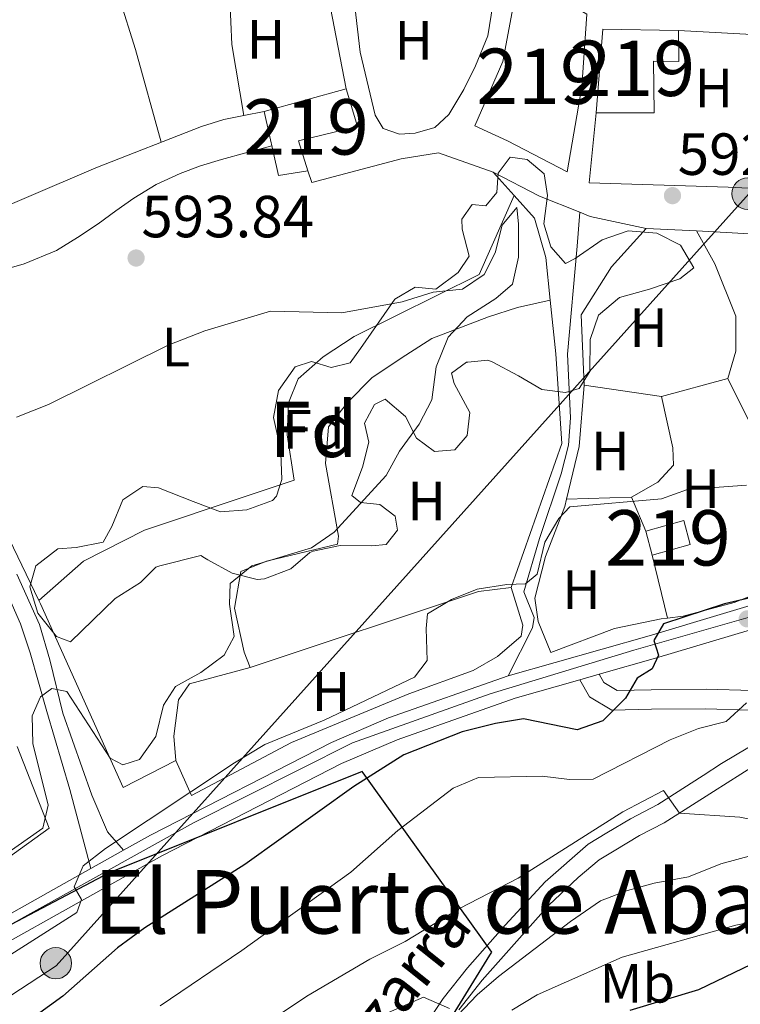
# Model space of a CAD drawing. Units: metres. Extents: x 559673 to 566537, y 4728690 to 4733379.
# Drawn here: x 562447 to 562577, y 4728897 to 4729075 of the extents above; entities that cross this region are included whole.
import ezdxf
from ezdxf.enums import TextEntityAlignment as Align

# ---------------------------------------------------------------- set-up
doc = ezdxf.new("R2010")
doc.units = ezdxf.units.M
doc.header["$MEASUREMENT"] = 0
doc.linetypes.add('DGN Style 3', pattern=[119.94206000000003, 85.67290000000001, -34.26916000000001])
doc.linetypes.add('DGN Style 4', pattern=[137.16231290000005, 68.53832000000001, -34.26916000000001, 0.08567290000000001, -34.26916000000001])
for name, color, linetype, lineweight in [('Nivel 1', 7, 'Continuous', 0), ('Nivel 15', 7, 'Continuous', 0), ('Nivel 16', 7, 'Continuous', 0), ('Nivel 21', 7, 'Continuous', 0), ('Nivel 23', 7, 'Continuous', 0), ('Nivel 32', 7, 'Continuous', 0), ('Nivel 33', 7, 'Continuous', 0), ('Nivel 35', 7, 'Continuous', 0), ('Nivel 36', 7, 'Continuous', 0), ('Nivel 37', 7, 'Continuous', 0), ('Nivel 4', 7, 'Continuous', 0), ('Nivel 41', 7, 'Continuous', 0), ('Nivel 44', 7, 'Continuous', 0), ('Nivel 45', 7, 'Continuous', 0), ('Nivel 48', 7, 'Continuous', 0), ('Nivel 5', 7, 'Continuous', 0), ('Nivel 52', 7, 'Continuous', 0), ('Nivel 54', 7, 'Continuous', 0), ('Nivel 57', 7, 'Continuous', 0), ('Nivel 7', 7, 'Continuous', 0)]:
    doc.layers.add(name, color=color, linetype=linetype, lineweight=lineweight)
doc.styles.add('Style-Arial', font='txt')
doc.styles.add('Style-Arial Narrow', font='txt')
doc.styles.add('Style-Helvetica-Narrow-Oblique', font='txt')
doc.styles.add('Style-Times New Roman', font='txt')

# ---------------------------------------------------------------- blocks, each defined once
blk = doc.blocks.new('5PATER')
at = {"layer": 'Nivel 7', "linetype": 'Continuous', "lineweight": 0}
h = blk.add_hatch(color=51, dxfattribs=at)
edge = h.paths.add_edge_path()
edge.add_ellipse((0.004676710814237595, -0.0009025372564792633), major_axis=(-1.095731442372465, -1.110710699892244), ratio=0.9994222409660318, start_angle=0, end_angle=360)
blk = doc.blocks.new('5PELE')
at = {"layer": 'Nivel 32', "linetype": 'Continuous', "lineweight": 0}
h = blk.add_hatch(color=9, dxfattribs=at)
edge = h.paths.add_edge_path()
edge.add_arc((-0.0005733370780944824, -0.003788039088249207), 2.85, 0, 360)
at = {"layer": 'Nivel 32', "color": 252, "linetype": 'Continuous', "lineweight": 0}
blk.add_circle((-0.0005733370780944824, -0.003788039088249207, 0.003000000000042746), 2.85, dxfattribs=at)

msp = doc.modelspace()

# ---------------------------------------------------------------- linework, layer by layer
at = {"layer": 'Nivel 1', "color": 7, "linetype": 'Continuous', "lineweight": 30}
msp.add_polyline3d([(562364.6999999993, 4728713.34, 662.15), (562396.5599999987, 4728748.140000001, 654.62), (562420.4800000004, 4728784.640000001, 644.66), (562458.7199999988, 4728824.27, 633), (562486.6799999997, 4728843.49, 626.22), (562518.6900000013, 4728884.23, 617.44), (562531.9299999997, 4728905.619999999, 613.79), (562532.2800000012, 4728906.17, 613.73), (562509, 4728938.59, 599.32), (562508.8299999982, 4728938.84, 599.15), (562463.0799999982, 4728920.52, 595.6), (562414.2100000009, 4728894.82, 593.94), (562356.5, 4728859.65, 591.64), (562298.9499999993, 4728818.77, 588.33), (562260.2199999988, 4728796.43, 586.62), (562221.0300000012, 4728765.689999999, 584.45), (562182.9800000004, 4728735.09, 583.11), (562151.9400000013, 4728711.449999999, 581.9)], dxfattribs=at)
at = {"layer": 'Nivel 15', "color": 51, "linetype": 'Continuous', "lineweight": 13}
for points in [[(562537.2399999984, 4729082.9, 599.0500000000001), (562549.4400000013, 4729075.699999999, 599.95), (562548.5599999987, 4729062.58, 600.09), (562545.879999999, 4729047.220000001, 599.35), (562535.120000001, 4729052.82, 597.41), (562529.1999999993, 4729055.540000001, 594.95), (562534.2800000012, 4729067.140000001, 599.29), (562537.2399999984, 4729082.9, 599.0500000000001)], [(562552.3200000003, 4729072.98, 598.37), (562566, 4729072.74, 598.19), (562566.0799999982, 4729067.140000001, 598.23), (562561.4800000004, 4729067.220000001, 600.59), (562561.6400000006, 4729057.859999999, 599.47), (562551.120000001, 4729057.859999999, 597.87), (562552.3200000003, 4729072.98, 598.37)], [(562491.120000001, 4729058.109999999, 599.01), (562505.9600000009, 4729062.189999999, 599.01), (562507.9600000009, 4729055.380000001, 599.01), (562497.3200000003, 4729052.83, 599.23), (562499, 4729047.390000001, 599.25), (562493.6799999997, 4729046.51, 599.25), (562491.120000001, 4729058.109999999, 599.01)], [(562560.0799999982, 4728982.26, 598.5500000000001), (562561.2800000012, 4728977.939999999, 598.61), (562568.1499999985, 4728979.85, 598.59), (562566.9499999993, 4728984.17, 598.59), (562560.0799999982, 4728982.26, 598.5500000000001)]]:
    msp.add_polyline3d(points, dxfattribs=at)
at = {"layer": 'Nivel 16', "color": 1, "linetype": 'Continuous', "lineweight": 13, "extrusion": (0.09111219425881567, 0.01807388636112376, 0.9956766054744629), "elevation": 137316.7477004202, "flags": 128}
msp.add_lwpolyline([(4529223.256271577, -1465488.650945667), (4529223.256271577, -1465492.418942485)], dxfattribs=at)
at = {"layer": 'Nivel 16', "color": 1, "linetype": 'Continuous', "lineweight": 13, "extrusion": (0.01874784299168439, -0.02091864586440574, 0.9996053864592562), "elevation": -87786.45495013271, "flags": 128}
msp.add_lwpolyline([(3575128.927126791, 3145008.224555941), (3575128.927126791, 3145002.528662685)], dxfattribs=at)
at = {"layer": 'Nivel 16', "color": 1, "linetype": 'Continuous', "lineweight": 13, "extrusion": (-0.04692634254158431, 0.002364306415019582, 0.9988955543152878), "elevation": -14625.12382137696, "flags": 128}
msp.add_lwpolyline([(-4751353.85523482, 323554.774656482), (-4751353.85523482, 323563.9263448492)], dxfattribs=at)
at = {"layer": 'Nivel 16', "color": 1, "linetype": 'Continuous', "lineweight": 13, "extrusion": (-0.0467453745656873, 0.002437193668701111, 0.9989038642650929), "elevation": -14178.62537538358, "flags": 128}
msp.add_lwpolyline([(-4751913.296849128, 315261.7200743034), (-4751913.296849128, 315271.3336376362)], dxfattribs=at)
at = {"layer": 'Nivel 16', "color": 1, "linetype": 'Continuous', "lineweight": 13, "extrusion": (0.001550802346365245, 0.000423885974673167, 0.9999987076655464), "elevation": 3472.152752586602, "flags": 128}
msp.add_lwpolyline([(562561.3605297953, 4729005.533055414), (562573.360546384, 4729008.813055707)], dxfattribs=at)
at = {"layer": 'Nivel 16', "color": 1, "linetype": 'Continuous', "lineweight": 13, "extrusion": (0.157351005659906, 0.07552942890440165, 0.9846501746240598), "elevation": 446282.1357149814, "flags": 128}
msp.add_lwpolyline([(4019848.285663774, -2514247.076986041), (4019855.827415012, -2514253.321991108), (4019865.454211259, -2514259.051353551)], dxfattribs=at)
at = {"layer": 'Nivel 16', "color": 1, "linetype": 'Continuous', "lineweight": 13, "flags": 128}
for points, elevation in [([(562562.9600000009, 4729006.58), (562548.9600000009, 4729008.66)], 594.25), ([(562564, 4728966.560000001), (562561.2800000012, 4728977.939999999)], 600.17)]:
    msp.add_lwpolyline(points, dxfattribs=dict(at, elevation=elevation))
at = {"layer": 'Nivel 16', "color": 1, "linetype": 'Continuous', "lineweight": 13, "extrusion": (-0.01359282221579893, -0.000392989757939765, 0.9999075360968434), "elevation": -8907.893603309063, "flags": 128}
msp.add_lwpolyline([(562513.666845873, 4728985.284463555), (562501.9057574905, 4728984.944463529)], dxfattribs=at)
at = {"layer": 'Nivel 16', "color": 1, "linetype": 'Continuous', "lineweight": 13, "extrusion": (-0.03891812400516529, 0.09364673588742899, 0.9948445448820378), "elevation": 421554.1804629739, "flags": 128}
msp.add_lwpolyline([(-2334297.217283089, -4129539.440431375), (-2334297.217283089, -4129546.145772529)], dxfattribs=at)
at = {"layer": 'Nivel 16', "color": 1, "linetype": 'Continuous', "lineweight": 13, "extrusion": (-0.01071657412236231, -0.1587029979716194, 0.9872682074663907), "elevation": -755941.5509135005, "flags": 128}
msp.add_lwpolyline([(242608.6133437529, 4695649.831142906), (242648.8725047894, 4695666.553928349), (242654.7305456549, 4695667.685545411)], dxfattribs=at)
at = {"layer": 'Nivel 16', "color": 1, "linetype": 'Continuous', "lineweight": 13}
for points in [[(562487.4400000013, 4729057.380000001, 597.73), (562485.2800000012, 4729070.189999999, 597.75), (562484.5199999996, 4729086.67, 597.71), (562484.879999999, 4729097.790000001, 597.45), (562494.7199999988, 4729091.949999999, 596.33), (562500.1999999993, 4729087.869999999, 596.3100000000001), (562501.6400000006, 4729084.35, 596.39), (562505.9600000009, 4729062.189999999, 595.75)], [(562507.4800000004, 4729080.75, 595.45), (562510.1999999993, 4729085.869999999, 595.45), (562513.5599999987, 4729087.470000001, 595.45), (562528.3200000003, 4729088.26, 594.97), (562531, 4729086.9, 595.01), (562532.9200000018, 4729085.460000001, 594.95), (562533.3200000003, 4729082.66, 594.71), (562531.5199999996, 4729071.779999999, 594.29), (562529.3200000003, 4729066.34, 594.21), (562527.1999999993, 4729062.1, 593.95), (562524.4800000004, 4729057.540000001, 593.69), (562521.9600000009, 4729055.220000001, 593.67), (562518.4400000013, 4729054.18, 593.67), (562515.5599999987, 4729054.02, 593.73), (562512.6000000015, 4729055.060000001, 593.57), (562511.1999999993, 4729057.460000001, 593.57), (562508.4800000004, 4729068.83, 594.87), (562507.4800000004, 4729077.15, 595.03), (562507.4800000004, 4729080.75, 595.45)], [(562566, 4729072.74, 595.5500000000001), (562588.1600000001, 4729071.540000001, 595.53), (562584.2800000012, 4729057.300000001, 595.29), (562579.6000000015, 4729045.060000001, 594.37), (562578.7199999988, 4729044.26, 594.39), (562575, 4729044.42, 594.51), (562549.8399999999, 4729045.220000001, 593.21), (562551.120000001, 4729057.859999999, 593.21)], [(562450.3900000006, 4728969.75, 590.34), (562438.879999999, 4728993.550000001, 592.11), (562426.9200000018, 4729017.550000001, 594.8100000000001), (562430.8000000007, 4729018.75, 595.23), (562423.879999999, 4729032.189999999, 596.13), (562460.6799999997, 4729047.949999999, 597.97), (562479.7600000016, 4729055.390000001, 598.21), (562483.8000000007, 4729056.67, 597.77), (562487.4400000013, 4729057.380000001, 597.42)], [(562499, 4729047.390000001, 594.61), (562499.7600000016, 4729045.300000001, 594.61), (562515.879999999, 4729049.540000001, 594.09), (562522.6400000006, 4729050.66, 594.03), (562532.5199999996, 4729047.140000001, 592.77)], [(562450.3900000006, 4728969.75, 589.4300000000001), (562458.4400000013, 4728976.82, 589.85), (562469.4800000004, 4728982.42, 589.87), (562487.3200000003, 4728988.42, 589.65), (562496.5599999987, 4728991.460000001, 589.9300000000001), (562495.2800000012, 4728999.699999999, 590.09), (562495.5199999996, 4729005.460000001, 590.15), (562497.2399999984, 4729009.779999999, 590.41), (562501.7600000016, 4729013.779999999, 590.59), (562507.3599999994, 4729017.460000001, 590.91), (562530, 4729028.66, 591.59), (562536.3200000003, 4729042.9, 591.73)], [(562536.3200000003, 4729042.9, 592.61), (562539.9600000009, 4729038.82, 592.45), (562542.0399999991, 4729031.699999999, 592.49), (562542.8399999999, 4729023.99, 592.72)], [(562548.9600000009, 4729008.66, 594.29), (562548.3999999985, 4729021.380000001, 593.01), (562553.9200000018, 4729030.02, 593.17), (562560.1600000001, 4729036.98, 593.53)], [(562574.9600000009, 4729009.859999999, 594.95), (562576.3999999985, 4729014.82, 594.65), (562576.3999999985, 4729021.140000001, 594.23), (562572.6000000015, 4729030.58, 593.53), (562569.2899999991, 4729036.52, 593.53)], [(562542.8399999999, 4729023.99, 591.09), (562536.9200000018, 4729022.66, 591.19), (562531.6400000006, 4729020.98, 591.03), (562521.3999999985, 4729017.060000001, 590.69), (562516.7199999988, 4729014.1, 591.03), (562510.6400000006, 4729010.02, 590.65), (562506.1999999993, 4729005.540000001, 590.65), (562502.7600000016, 4729001.140000001, 590.71), (562502.1999999993, 4728994.5, 590.57), (562504.5599999987, 4728981.380000001, 590.91), (562504.3999999985, 4728979.939999999, 591.09), (562491.5599999987, 4728976.82, 591.19), (562486.9200000018, 4728974.98, 590.97), (562485.7600000016, 4728968.34, 591.37), (562487.4800000004, 4728960.42, 591.23), (562488.5599999987, 4728957.619999999, 591.87)], [(562542.8399999999, 4729023.99, 592.72), (562543.8399999999, 4729014.34, 593.01), (562544.9200000018, 4728998.1, 594.07), (562535.7600000016, 4728972.1, 596.35)], [(562574.9600000009, 4729009.859999999, 595.15), (562580.879999999, 4728997.859999999, 595.85), (562584.7199999988, 4728997.939999999, 595.83), (562589.9200000018, 4728998.82, 596.19)], [(562557.5199999996, 4728988.42, 596.61), (562562.2800000012, 4728991.140000001, 596.11), (562565.0799999982, 4728994.18, 595.99), (562564.9600000009, 4728997.300000001, 595.75), (562562.9600000009, 4729006.58, 595.17)], [(562564, 4728966.560000001, 600.16), (562562.879999999, 4728966.42, 600.01), (562554.4400000013, 4728964.66, 599.35), (562542.9600000009, 4728960.34, 599.39), (562540.6400000006, 4728965.939999999, 598.8100000000001), (562540.0399999991, 4728970.18, 597.99), (562542, 4728977.699999999, 596.95), (562545.4400000013, 4728986.74, 596.53), (562545.7600000016, 4728988.08, 596.38)], [(562535.7600000016, 4728972.1, 596.35), (562537.879999999, 4728965.300000001, 597.3100000000001), (562537.5599999987, 4728963.300000001, 597.47), (562533.3200000003, 4728959.619999999, 598.17), (562528.879999999, 4728957.060000001, 598.49), (562517.2399999984, 4728952.9, 597.69), (562496.0399999991, 4728944.1, 597.15), (562477.9600000009, 4728934.5, 595.53), (562475.1600000001, 4728940.82, 592.95)], [(562585.0799999982, 4728972.9, 600.85), (562576.0799999982, 4728969.380000001, 601.11), (562566.879999999, 4728966.9, 600.53), (562564, 4728966.560000001, 600.16)], [(562475.1600000001, 4728940.82, 592.95), (562465.6400000006, 4728935.939999999, 590.85), (562450.6799999997, 4728969.15, 590.29), (562450.3900000006, 4728969.75, 590.34)], [(562488.5599999987, 4728957.619999999, 591.87), (562477.6400000006, 4728954.66, 593.41), (562475.6400000006, 4728951.779999999, 592.95), (562474.7600000016, 4728945.220000001, 592.73), (562475.1600000001, 4728940.82, 592.35)]]:
    msp.add_polyline3d(points, dxfattribs=at)
at = {"layer": 'Nivel 21', "color": 7, "linetype": 'Continuous', "lineweight": 13}
for points in [[(562560.1600000001, 4729036.98, 592.59), (562550.0399999991, 4729039.140000001, 592.37), (562548.1600000001, 4729039.9, 592.27), (562540.879999999, 4729042.82, 591.89), (562532.5199999996, 4729047.140000001, 591.89)], [(562427.1999999993, 4728898.18, 594.29), (562472.6000000015, 4728923.619999999, 595.91), (562505.0799999982, 4728940.26, 597.3100000000001), (562515.1600000001, 4728944.58, 598.25), (562536.4800000004, 4728952.1, 599.33), (562548.1600000001, 4728955.41, 599.7), (562551.6499999985, 4728956.4, 599.8100000000001), (562561.879999999, 4728959.300000001, 600.13), (562589.3200000003, 4728967.540000001, 600.61), (562634.0399999991, 4728979.779999999, 598.77), (562652.6400000006, 4728984.82, 597.51), (562657.2899999991, 4728986.790000001, 597.22), (562661.5199999996, 4728988.58, 596.95), (562664.1999999993, 4728991.699999999, 596.95), (562663.9899999984, 4728995.85, 596.59), (562663.9200000018, 4728997.300000001, 596.47), (562662.6799999997, 4729003.060000001, 596.17), (562656.0799999982, 4729016.58, 595.57)], [(562425.1600000001, 4728901.880000001, 594.29), (562459.8000000007, 4728921.290000001, 595.52), (562465.7199999988, 4728924.609999999, 595.74), (562470.6000000015, 4728927.35, 595.91), (562503.2800000012, 4728944.09, 597.3100000000001), (562513.620000001, 4728948.52, 598.25), (562535.1999999993, 4728956.130000001, 599.33), (562560.6999999993, 4728963.359999999, 600.13), (562588.1600000001, 4728971.6, 600.61), (562632.9299999997, 4728983.859999999, 598.77), (562651.2600000016, 4728988.82, 597.51), (562658.9600000009, 4728992.08, 596.95), (562659.8999999985, 4728993.17, 596.95), (562659.7199999988, 4728996.75, 596.47), (562658.5799999982, 4729002.040000001, 596.17), (562657.129999999, 4729003.5, 596.0600000000001)]]:
    msp.add_polyline3d(points, dxfattribs=at)
at = {"layer": 'Nivel 21', "color": 7, "linetype": 'DGN Style 3', "lineweight": 0}
for points in [[(562548.1600000001, 4729039.9, 591.67), (562547.6799999997, 4729033.779999999, 592.3100000000001), (562545.9200000018, 4729014.26, 592.45), (562546.5199999996, 4729002.74, 592.79), (562546.1000000015, 4728997.800000001, 593.46), (562544.8200000003, 4728992.630000001, 593.85), (562540.8599999994, 4728980.970000001, 594.63), (562538.0799999982, 4728971.300000001, 595.59), (562539.9200000018, 4728966.66, 596.5500000000001), (562539.6400000006, 4728964.82, 596.9300000000001), (562535.1999999993, 4728956.130000001, 598.57)], [(562465.7199999988, 4728924.609999999, 595.74), (562462.8099999987, 4728927.92, 595.7), (562459.9499999993, 4728934.560000001, 594.27), (562454.7199999988, 4728949.380000001, 591.0600000000001), (562452.379999999, 4728959.040000001, 589.7), (562450.4800000004, 4728965.380000001, 589.2), (562446.3999999985, 4728974.51, 588.94)], [(562551.6499999985, 4728956.4, 600.01), (562552.5199999996, 4728954.9, 600.17), (562554.9200000018, 4728953.460000001, 600.79), (562561.0799999982, 4728953.619999999, 602.73), (562570.9899999984, 4728953.699999999, 604.1), (562579.3999999985, 4728953.460000001, 605.87), (562594.9200000018, 4728950.26, 608.61), (562604.2800000012, 4728948.26, 609.61), (562617.3200000003, 4728946.02, 611.57), (562626.879999999, 4728943.609999999, 613.21), (562637.9200000018, 4728940.42, 614.83), (562643.3999999985, 4728938.42, 615.67), (562654.9200000018, 4728933.220000001, 616.35), (562660.5599999987, 4728931.140000001, 617.19), (562663.8999999985, 4728929.710000001, 616.87), (562666.6799999997, 4728929.619999999, 616.75), (562670, 4728930.26, 616.65), (562674.4600000009, 4728932.470000001, 616.11), (562682.6000000015, 4728938.42, 613.71), (562686.5700000003, 4728940.73, 613.25)], [(562588.4400000013, 4728948, 608.61), (562585.2600000016, 4728946.57, 607.94), (562580.75, 4728944.43, 607.98), (562573.8000000007, 4728940.279999999, 608.27), (562570.4600000009, 4728938.130000001, 608.41), (562562.25, 4728932.859999999, 610.64), (562557.3200000003, 4728930.27, 610.5500000000001), (562553.0300000012, 4728927.73, 610.13), (562549.6700000018, 4728925.720000001, 610.32), (562541.9200000018, 4728918.92, 611.36), (562534.6999999993, 4728911.040000001, 613.25), (562527.879999999, 4728903.35, 614.1800000000001), (562523.4899999984, 4728897.82, 614.8000000000001), (562517.0799999982, 4728888.32, 616.89)]]:
    msp.add_polyline3d(points, dxfattribs=at)
at = {"layer": 'Nivel 21', "color": 7, "linetype": 'Continuous', "lineweight": 0}
for points in [[(562443.1700000018, 4728974.34, 588.65), (562447.0700000003, 4728965.550000001, 588.67), (562448.8000000007, 4728960.26, 589.02), (562451.8399999999, 4728949.699999999, 590.54), (562455.9899999984, 4728935.59, 593.5), (562459.8000000007, 4728921.290000001, 595.52)], [(562548.1600000001, 4728955.41, 600.01), (562549.9299999997, 4728952.35, 600.17), (562553.9899999984, 4728949.92, 600.79), (562561.1400000006, 4728950.1, 602.73), (562570.9499999993, 4728950.18, 604.1), (562578.9899999984, 4728949.949999999, 605.87), (562588.4400000013, 4728948, 608.61)], [(562594.1999999993, 4728946.82, 608.61), (562586.7399999984, 4728943.449999999, 607.94), (562579.7600000016, 4728939.939999999, 608.13), (562572.3200000003, 4728935.220000001, 608.41), (562563.4400000013, 4728929.540000001, 610.6800000000001), (562558.9899999984, 4728927.25, 610.5500000000001), (562554.3599999994, 4728924.5, 610.13), (562551.6799999997, 4728922.9, 610.32), (562547.8999999985, 4728919.699999999, 610.7), (562542.6000000015, 4728914.68, 611.78), (562537.2800000012, 4728908.74, 613.25), (562530.5199999996, 4728901.130000001, 614.1800000000001), (562526.2800000012, 4728895.779999999, 614.8000000000001)]]:
    msp.add_polyline3d(points, dxfattribs=at)
at = {"layer": 'Nivel 23', "color": 7, "linetype": 'DGN Style 4', "lineweight": 0}
msp.add_polyline3d([(562148.6400000006, 4728711.43, 581.72), (562166.8599999994, 4728721.67, 582.59), (562189.4600000009, 4728739.98, 583.33), (562220.7899999991, 4728766.779999999, 584.46), (562241.8099999987, 4728782.16, 585.4300000000001), (562268.4800000004, 4728799.790000001, 587.0500000000001), (562291.3099999987, 4728813.810000001, 587.89), (562316.8399999999, 4728833.49, 589.42), (562339.3099999987, 4728851.91, 590.49), (562357.620000001, 4728862.540000001, 591.74), (562387.6799999997, 4728878.59, 593.09), (562422.0399999991, 4728898.26, 594.17), (562478.370000001, 4728929.57, 596.21), (562507.0799999982, 4728944.040000001, 597.6), (562531.9400000013, 4728952.859999999, 598.89), (562557.9299999997, 4728960.77, 600.09), (562642.7100000009, 4728985.08, 598.12), (562658.9899999984, 4728990.279999999, 597.01), (562661.4699999988, 4728991.640000001, 596.95), (562661.6999999993, 4728998.65, 596.39), (562657.1799999997, 4729007.92, 595.95), (562653.3900000006, 4729013.4, 595.57)], dxfattribs=at)
at = {"layer": 'Nivel 33', "color": 7, "linetype": 'Continuous', "lineweight": 0}
msp.add_polyline3d([(562585.4100000001, 4729073.67, 594.73), (562578.8000000007, 4729043.27, 593.1800000000001), (562453.5399999991, 4728903.720000001, 597.7), (562208.3500000015, 4728743.460000001, 589.4300000000001), (562173.0100000016, 4728711.640000001, 587.65)], dxfattribs=at)
at = {"layer": 'Nivel 35', "color": 92, "linetype": 'DGN Style 3', "lineweight": 0}
msp.add_polyline3d([(562528.1999999993, 4729031.939999999, 595.21), (562526.9299999997, 4729036.869999999, 595.1800000000001), (562526.8399999999, 4729038.66, 595.19), (562528.7199999988, 4729041.300000001, 595.23), (562531.1600000001, 4729041.060000001, 595.19), (562533.1600000001, 4729043.460000001, 595.09), (562533.3999999985, 4729046.98, 595.3100000000001), (562535.6000000015, 4729049.859999999, 596.17), (562538.6400000006, 4729049.460000001, 596.5500000000001), (562541.7600000016, 4729046.82, 596.15), (562542.3599999994, 4729042.9, 595.87), (562541.6799999997, 4729037.779999999, 595.89), (562542.9200000018, 4729033.619999999, 595.21), (562545.6000000015, 4729030.66, 595.19), (562547.3599999994, 4729031.540000001, 595.4300000000001), (562552.1999999993, 4729034.9, 596.09), (562556.8999999985, 4729036.52, 595.45), (562562.120000001, 4729036.1, 595.37), (562566.3999999985, 4729033.939999999, 595.39), (562568.7600000016, 4729029.859999999, 596.59), (562566.2800000012, 4729027.859999999, 596.47), (562560.8000000007, 4729026.02, 595.73), (562555.3200000003, 4729024.5, 595.35), (562551.5599999987, 4729021.300000001, 595.73), (562550.0399999991, 4729016.9, 596.33), (562550, 4729011.140000001, 596.33), (562548.0799999982, 4729008.02, 596.79), (562545.6000000015, 4729007.300000001, 597.39), (562541.3200000003, 4729007.859999999, 597.71), (562537.0799999982, 4729010.35, 596.75), (562532.3500000015, 4729012.869999999, 596.3000000000001), (562531.5599999987, 4729013.140000001, 596.23), (562527.9200000018, 4729012.82, 595.59), (562527.6799999997, 4729012.82, 596.23), (562524.9600000009, 4729010.82, 596.03), (562525.4800000004, 4729008.98, 596.0500000000001), (562528.2800000012, 4729003.699999999, 596.57), (562527.8399999999, 4728999.540000001, 596.5500000000001), (562525.6000000015, 4728996.98, 596.11), (562521.879999999, 4728996.66, 595.35), (562518.6799999997, 4728999.060000001, 595.15), (562516.6400000006, 4729002.98, 595.03), (562513, 4729006.1, 595.69), (562511.0799999982, 4729005.140000001, 595.67), (562509.2800000012, 4729001.779999999, 594.99), (562510.0399999991, 4728998.34, 594.85), (562508.879999999, 4728993.859999999, 594.75), (562506.9600000009, 4728988.74, 594.47), (562508.5199999996, 4728987.460000001, 594.49), (562512.0399999991, 4728987.060000001, 594.77), (562514.8000000007, 4728984.98, 595.49), (562515.2399999984, 4728982.42, 595.35), (562513.1999999993, 4728979.859999999, 594.53), (562510.6000000015, 4728979.619999999, 594.29), (562504.8399999999, 4728979.699999999, 594.77), (562499.9800000004, 4728978.67, 595.32), (562499.3599999994, 4728978.42, 595.37), (562495.9200000018, 4728975.460000001, 594.21), (562491.1700000018, 4728973.65, 593.84), (562489.8399999999, 4728973.540000001, 593.69), (562485.3599999994, 4728974.66, 592.87), (562480.9600000009, 4728977.09, 592.58), (562480.3200000003, 4728977.460000001, 592.61), (562479.6799999997, 4728977.859999999, 593.11), (562472.25, 4728975.99, 592.1), (562471.5599999987, 4728975.779999999, 592.0500000000001), (562468.7600000016, 4728972.98, 592.19), (562464.1999999993, 4728970.1, 590.67), (562456.120000001, 4728962.26, 591.77), (562453.5599999987, 4728963.220000001, 591.5500000000001), (562450.1999999993, 4728967.470000001, 592.07), (562448.7399999984, 4728972.210000001, 592.96), (562449.8399999999, 4728976.029999999, 593.35), (562453.8099999987, 4728979.09, 593.22), (562457.1600000001, 4728979.310000001, 592.5500000000001), (562462.0199999996, 4728980.279999999, 592.03), (562463.5599999987, 4728983.140000001, 592.35), (562465.5599999987, 4728987.939999999, 593.4300000000001), (562469.1600000001, 4728990.34, 594.11), (562472.0399999991, 4728990.1, 593.83), (562478.2800000012, 4728987.619999999, 593.23), (562483.2399999984, 4728985.779999999, 593.27), (562487.9600000009, 4728986.1, 593.37), (562492.6000000015, 4728987.83, 593.49), (562493.3599999994, 4728988.58, 593.51), (562494.3200000003, 4728991.619999999, 593.99), (562494.1099999994, 4728996.390000001, 595.6800000000001), (562493.9600000009, 4728997.619999999, 595.85), (562492.8000000007, 4729002.82, 594.47), (562493.6999999993, 4729007.699999999, 593.82), (562496.7399999984, 4729011.939999999, 594.21), (562499.6799999997, 4729012.9, 594.51), (562503.1999999993, 4729011.859999999, 594.25), (562506.6400000006, 4729012.66, 593.4300000000001), (562508.5199999996, 4729015.300000001, 593.33), (562514.7600000016, 4729024.18, 594.09), (562518.4400000013, 4729026.34, 595.25), (562522.120000001, 4729026.02, 595.51), (562526.1900000013, 4729029.01, 595.3100000000001), (562528.1999999993, 4729031.939999999, 595.21)], dxfattribs=at)
at = {"layer": 'Nivel 36', "color": 92, "linetype": 'Continuous', "lineweight": 0}
for points in [[(562460.2800000012, 4729103.550000001, 596.87), (562462.5, 4729093.68, 596.84), (562464.9200000018, 4729078.75, 596.99), (562467.879999999, 4729069.310000001, 596.8100000000001), (562472.5, 4729052.550000001, 596.73)], [(562446.4400000013, 4728943.380000001, 588.41), (562452.2399999984, 4728928.58, 589.77), (562441.8399999999, 4728921.140000001, 589.8100000000001)]]:
    msp.add_polyline3d(points, dxfattribs=at)
at = {"layer": 'Nivel 4', "color": 30, "linetype": 'Continuous', "lineweight": 30, "flags": 128}
for points, elevation in [([(562579.2800000012, 4728970.26), (562574.3200000003, 4728969.140000001), (562563.3200000003, 4728965.540000001), (562561.5599999987, 4728962.5), (562562.3999999985, 4728959.859999999), (562561.2399999984, 4728957.380000001), (562558.5199999996, 4728955.699999999), (562556.4400000013, 4728952.1), (562552.3599999994, 4728948.02), (562547.6799999997, 4728946.34), (562538, 4728948.34), (562532.9200000018, 4728947.540000001), (562526.879999999, 4728946.02), (562516.3599999994, 4728941.859999999), (562507.3200000003, 4728936.1), (562487.6400000006, 4728922.02), (562469.5199999996, 4728910.58), (562464.6000000015, 4728906.98), (562454.7199999988, 4728898.26), (562437.3999999985, 4728885.699999999)], 600), ([(562705.0599999987, 4728909.609999999), (562704.2399999984, 4728909.540000001), (562698.1600000001, 4728908.74), (562679.0399999991, 4728907.939999999), (562667.9200000018, 4728908.98), (562651.6400000006, 4728914.74), (562640.2399999984, 4728916.1), (562630, 4728915.540000001), (562624.3999999985, 4728914.66), (562619.7199999988, 4728912.82), (562610.8399999999, 4728907.939999999), (562607.5599999987, 4728908.58), (562605.2399999984, 4728911.140000001), (562601.2399999984, 4728912.02), (562591, 4728908.66), (562580.7600000016, 4728904.74), (562569.6000000015, 4728899.380000001), (562557.2399999984, 4728895.619999999)], 625)]:
    msp.add_lwpolyline(points, dxfattribs=dict(at, elevation=elevation))
at = {"layer": 'Nivel 5', "color": 30, "linetype": 'Continuous', "lineweight": 0, "flags": 128}
for points, elevation in [([(562441.6000000015, 4729028.83), (562447.7100000009, 4729030.59), (562453.5700000003, 4729033.01), (562457.3999999985, 4729035.32), (562461.0899999999, 4729037.790000001), (562464.3000000007, 4729040.140000001), (562467.5399999991, 4729042.470000001), (562471.620000001, 4729044.92), (562475.9400000013, 4729046.93), (562479.629999999, 4729048.300000001), (562483.3900000006, 4729049.460000001), (562487.8200000003, 4729050.66), (562492.4800000004, 4729051.92)], 595), ([(562446.3399999999, 4729002.859999999), (562452.1099999994, 4729005.18), (562473.7800000012, 4729015.869999999), (562480.4200000018, 4729018.439999999), (562492.2800000012, 4729022.02), (562505.1600000001, 4729021.699999999), (562516.0399999991, 4729023.699999999), (562521.6400000006, 4729025.460000001), (562526.9600000009, 4729026.02), (562530.879999999, 4729028.66), (562532.879999999, 4729032.58), (562534.1600000001, 4729037.540000001), (562536.7600000016, 4729040.74), (562537.120000001, 4729037.779999999), (562537.120000001, 4729031.779999999), (562536.0199999996, 4729026.91), (562533, 4729024.34), (562527.8399999999, 4729020.98), (562524.3999999985, 4729017.35), (562522.1999999993, 4729011.939999999), (562521.4400000013, 4729006.02), (562519.1600000001, 4729001.58), (562515.6000000015, 4728996.74), (562513.1900000013, 4728992.35), (562503.8000000007, 4728982.1), (562499.6600000001, 4728979.279999999), (562488.879999999, 4728976.02), (562484.9899999984, 4728972.790000001), (562484.879999999, 4728969.060000001), (562485.7199999988, 4728963.220000001), (562483.879999999, 4728959.859999999), (562479.6400000006, 4728956.74), (562475.120000001, 4728954.18), (562472.9200000018, 4728950.82), (562471.5199999996, 4728945.140000001), (562468.6000000015, 4728940.98), (562465.6000000015, 4728940.02), (562463.2800000012, 4728941.220000001), (562455.4400000013, 4728953.300000001), (562452.7600000016, 4728953.859999999), (562450.6799999997, 4728952.34), (562449.1999999993, 4728948.9), (562449.3299999982, 4728943.9), (562452.0799999982, 4728932.74), (562451.0799999982, 4728928.58), (562443.8000000007, 4728923.460000001)], 590), ([(562578.3200000003, 4728990.58), (562567.6400000006, 4728989.779999999), (562562.9299999997, 4728988.109999999), (562546.3599999994, 4728986.66), (562544.3999999985, 4728984.58), (562541.8599999994, 4728980.26), (562540.4400000013, 4728974.5), (562538.3599999994, 4728972.74), (562534.9600000009, 4728972.66), (562529.6400000006, 4728971.779999999), (562524.9600000009, 4728969.939999999), (562520.6700000018, 4728967.300000001), (562520.3999999985, 4728964.66), (562520.6000000015, 4728958.9), (562518.2800000012, 4728955.859999999), (562501.9600000009, 4728948.1), (562491.25, 4728943.710000001), (562485.7600000016, 4728940.42), (562462.4400000013, 4728924.9), (562458.3999999985, 4728921.779999999), (562456.7600000016, 4728918.02), (562458.120000001, 4728915.699999999), (562457.2800000012, 4728913.380000001), (562445.3399999999, 4728905.779999999)], 595), ([(562472.3200000003, 4728896.49), (562487.0799999982, 4728906.5), (562506.8000000007, 4728920.66), (562515.2800000012, 4728928.18), (562525.2699999996, 4728935.82), (562529.879999999, 4728937.779999999), (562541.3599999994, 4728938.02), (562546.3200000003, 4728937.380000001), (562550.5599999987, 4728937.460000001), (562564.5199999996, 4728944.58), (562569.6400000006, 4728946.58), (562574.6000000015, 4728947.859999999), (562578.3200000003, 4728951.220000001)], 605), ([(562478.5399999991, 4728884.689999999), (562498.8000000007, 4728898.26), (562510.1999999993, 4728904.9), (562516.5799999982, 4728908.09), (562526.4400000013, 4728914.1), (562537.0599999987, 4728919.540000001), (562555.9600000009, 4728931.540000001), (562563.3200000003, 4728935.380000001), (562566.1700000018, 4728931.290000001), (562577.0799999982, 4728930.58), (562580.6799999997, 4728929.859999999)], 610), ([(562526.120000001, 4728894.82), (562529.6400000006, 4728898.5), (562533.4800000004, 4728901.779999999), (562546.4800000004, 4728911.710000001), (562551.9400000013, 4728915.48), (562556.7699999996, 4728917.359999999), (562561.6000000015, 4728918.66), (562567.8399999999, 4728919.779999999), (562573.6799999997, 4728922.18), (562585.2300000004, 4728925.279999999)], 615.0000000000001), ([(562535.879999999, 4728895.699999999), (562540.4800000004, 4728898.5), (562555.8399999999, 4728905.26), (562576.3599999994, 4728911.060000001), (562583.1499999985, 4728912.42)], 620), ([(562511.6400000006, 4728894.439999999), (562519.8999999985, 4728898.050000001), (562524.6000000015, 4728896.02)], 615.0000000000001)]:
    msp.add_lwpolyline(points, dxfattribs=dict(at, elevation=elevation))
at = {"layer": 'Nivel 52', "color": 1, "linetype": 'Continuous', "lineweight": 13}
for points in [[(562537.2399999984, 4729082.9, 599.0500000000001), (562534.2800000012, 4729067.140000001, 599.29), (562529.1999999993, 4729055.540000001, 594.95), (562535.120000001, 4729052.82, 597.41), (562545.879999999, 4729047.220000001, 599.35), (562548.5599999987, 4729062.58, 600.09), (562549.4400000013, 4729075.699999999, 599.95)], [(562552.3200000003, 4729072.98, 598.37), (562551.120000001, 4729057.859999999, 597.87), (562561.6400000006, 4729057.859999999, 599.47), (562561.4800000004, 4729067.220000001, 600.59), (562566.0799999982, 4729067.140000001, 598.23), (562566, 4729072.74, 598.19)], [(562491.120000001, 4729058.109999999, 599.01), (562493.6799999997, 4729046.51, 599.25), (562499, 4729047.390000001, 599.25), (562497.3200000003, 4729052.83, 599.23), (562507.9600000009, 4729055.380000001, 599.01), (562505.9600000009, 4729062.189999999, 599.01)]]:
    msp.add_polyline3d(points, close=True, dxfattribs=at)
msp.add_3dface([(562560.0799999982, 4728982.26, 598.5500000000001), (562561.2800000012, 4728977.939999999, 598.61), (562568.1499999985, 4728979.85, 598.59), (562566.9499999993, 4728984.17, 598.59)], dxfattribs=at)
at = {"layer": 'Nivel 54', "color": 9, "linetype": 'Continuous', "lineweight": 0}
for points in [[(562588.1600000001, 4728971.6, 600.61), (562560.6999999993, 4728963.359999999, 600.13), (562535.1999999993, 4728956.130000001, 599.33), (562513.620000001, 4728948.52, 598.25), (562503.2800000012, 4728944.09, 597.3100000000001), (562470.6000000015, 4728927.35, 595.91), (562465.7199999988, 4728924.609999999, 595.74), (562459.8000000007, 4728921.290000001, 595.52), (562425.1600000001, 4728901.880000001, 594.29)], [(562427.1999999993, 4728898.18, 594.29), (562472.6000000015, 4728923.619999999, 595.91), (562505.0799999982, 4728940.26, 597.3100000000001), (562515.1600000001, 4728944.58, 598.25), (562536.4800000004, 4728952.1, 599.33), (562548.1600000001, 4728955.41, 599.7), (562551.6499999985, 4728956.4, 599.8100000000001), (562561.879999999, 4728959.300000001, 600.13), (562589.3200000003, 4728967.540000001, 600.61)]]:
    msp.add_polyline3d(points, dxfattribs=at)
at = {"layer": 'Nivel 57', "color": 92, "linetype": 'DGN Style 3', "lineweight": 0}
msp.add_polyline3d([(562528.1999999993, 4729031.939999999, 595.21), (562526.1900000013, 4729029.01, 595.3100000000001), (562522.120000001, 4729026.02, 595.51), (562518.4400000013, 4729026.34, 595.25), (562514.7600000016, 4729024.18, 594.09), (562508.5199999996, 4729015.300000001, 593.33), (562506.6400000006, 4729012.66, 593.4300000000001), (562503.1999999993, 4729011.859999999, 594.25), (562499.6799999997, 4729012.9, 594.51), (562496.7399999984, 4729011.939999999, 594.21), (562493.6999999993, 4729007.699999999, 593.82), (562492.8000000007, 4729002.82, 594.47), (562493.9600000009, 4728997.619999999, 595.85), (562494.1099999994, 4728996.390000001, 595.6800000000001), (562494.3200000003, 4728991.619999999, 593.99), (562493.3599999994, 4728988.58, 593.51), (562492.6000000015, 4728987.83, 593.49), (562487.9600000009, 4728986.1, 593.37), (562483.2399999984, 4728985.779999999, 593.27), (562478.2800000012, 4728987.619999999, 593.23), (562472.0399999991, 4728990.1, 593.83), (562469.1600000001, 4728990.34, 594.11), (562465.5599999987, 4728987.939999999, 593.4300000000001), (562463.5599999987, 4728983.140000001, 592.35), (562462.0199999996, 4728980.279999999, 592.03), (562457.1600000001, 4728979.310000001, 592.5500000000001), (562453.8099999987, 4728979.09, 593.22), (562449.8399999999, 4728976.029999999, 593.35), (562448.7399999984, 4728972.210000001, 592.96), (562450.1999999993, 4728967.470000001, 592.07), (562453.5599999987, 4728963.220000001, 591.5500000000001), (562456.120000001, 4728962.26, 591.77), (562464.1999999993, 4728970.1, 590.67), (562468.7600000016, 4728972.98, 592.19), (562471.5599999987, 4728975.779999999, 592.0500000000001), (562472.25, 4728975.99, 592.1), (562479.6799999997, 4728977.859999999, 593.11), (562480.3200000003, 4728977.460000001, 592.61), (562480.9600000009, 4728977.09, 592.58), (562485.3599999994, 4728974.66, 592.87), (562489.8399999999, 4728973.540000001, 593.69), (562491.1700000018, 4728973.65, 593.84), (562495.9200000018, 4728975.460000001, 594.21), (562499.3599999994, 4728978.42, 595.37), (562499.9800000004, 4728978.67, 595.32), (562504.8399999999, 4728979.699999999, 594.77), (562510.6000000015, 4728979.619999999, 594.29), (562513.1999999993, 4728979.859999999, 594.53), (562515.2399999984, 4728982.42, 595.35), (562514.8000000007, 4728984.98, 595.49), (562512.0399999991, 4728987.060000001, 594.77), (562508.5199999996, 4728987.460000001, 594.49), (562506.9600000009, 4728988.74, 594.47), (562508.879999999, 4728993.859999999, 594.75), (562510.0399999991, 4728998.34, 594.85), (562509.2800000012, 4729001.779999999, 594.99), (562511.0799999982, 4729005.140000001, 595.67), (562513, 4729006.1, 595.69), (562516.6400000006, 4729002.98, 595.03), (562518.6799999997, 4728999.060000001, 595.15), (562521.879999999, 4728996.66, 595.35), (562525.6000000015, 4728996.98, 596.11), (562527.8399999999, 4728999.540000001, 596.5500000000001), (562528.2800000012, 4729003.699999999, 596.57), (562525.4800000004, 4729008.98, 596.0500000000001), (562524.9600000009, 4729010.82, 596.03), (562527.6799999997, 4729012.82, 596.23), (562527.9200000018, 4729012.82, 595.59), (562531.5599999987, 4729013.140000001, 596.23), (562532.3500000015, 4729012.869999999, 596.3000000000001), (562537.0799999982, 4729010.35, 596.75), (562541.3200000003, 4729007.859999999, 597.71), (562545.6000000015, 4729007.300000001, 597.39), (562548.0799999982, 4729008.02, 596.79), (562550, 4729011.140000001, 596.33), (562550.0399999991, 4729016.9, 596.33), (562551.5599999987, 4729021.300000001, 595.73), (562555.3200000003, 4729024.5, 595.35), (562560.8000000007, 4729026.02, 595.73), (562566.2800000012, 4729027.859999999, 596.47), (562568.7600000016, 4729029.859999999, 596.59), (562566.3999999985, 4729033.939999999, 595.39), (562562.120000001, 4729036.1, 595.37), (562556.8999999985, 4729036.52, 595.45), (562552.1999999993, 4729034.9, 596.09), (562547.3599999994, 4729031.540000001, 595.4300000000001), (562545.6000000015, 4729030.66, 595.19), (562542.9200000018, 4729033.619999999, 595.21), (562541.6799999997, 4729037.779999999, 595.89), (562542.3599999994, 4729042.9, 595.87), (562541.7600000016, 4729046.82, 596.15), (562538.6400000006, 4729049.460000001, 596.5500000000001), (562535.6000000015, 4729049.859999999, 596.17), (562533.3999999985, 4729046.98, 595.3100000000001), (562533.1600000001, 4729043.460000001, 595.09), (562531.1600000001, 4729041.060000001, 595.19), (562528.7199999988, 4729041.300000001, 595.23), (562526.8399999999, 4729038.66, 595.19), (562526.9299999997, 4729036.869999999, 595.1800000000001)], close=True, dxfattribs=at)

# ---------------------------------------------------------------- block references
at = {"layer": 'Nivel 32', "color": 252, "linetype": 'Continuous', "lineweight": 0}
for p in [(562578.5199999996, 4729043.26, 593.16), (562453.4600000009, 4728904.199999999, 597.5)]:
    msp.add_blockref('5PELE', p, dxfattribs=at)
at = {"layer": 'Nivel 7', "color": 51, "linetype": 'Continuous', "lineweight": 0}
for p in [(562564.9200000018, 4729042.9, 592.15), (562467.9600000009, 4729031.630000001, 593.84), (562578.4400000013, 4728966.42, 600)]:
    msp.add_blockref('5PATER', p, dxfattribs=at)

# ---------------------------------------------------------------- texts
at = {"layer": 'Nivel 37', "color": 92, "linetype": 'Continuous', "lineweight": 0}
for s, style, p in [('H', 'Style-Arial Narrow', (562491.4392019697, 4729071.149979999, 594.97)), ('H', 'Style-Arial Narrow', (562518.1592019685, 4729070.979979999, 594.75)), ('H', 'Style-Arial Narrow', (562572.3992019705, 4729062.329979999, 593.0500000000001)), ('H', 'Style-Arial Narrow', (562560.5992019698, 4729019.059979999, 593.13)), ('L', 'Style-Arial Narrow', (562475.163147103, 4729015.54998, 589.96)), ('Fd', 'Style-Arial', (562500.0449360199, 4729000.659979999, 589.61)), ('H', 'Style-Arial Narrow', (562553.6792019717, 4728996.739979999, 593.99)), ('H', 'Style-Arial Narrow', (562569.9992019683, 4728989.939979998, 595.07)), ('H', 'Style-Arial Narrow', (562520.4792019688, 4728987.69998, 592.35)), ('H', 'Style-Arial Narrow', (562548.4792019688, 4728971.69998, 596.15)), ('H', 'Style-Arial Narrow', (562503.1992019713, 4728953.29998, 594.75)), ('Mb', 'Style-Arial Narrow', (562558.5648305863, 4728900.579979999, 622.83))]:
    msp.add_text(s, height=6.99996, dxfattribs=dict(at, style=style)).set_placement(p, align=Align.MIDDLE_CENTER)
at = {"layer": 'Nivel 41', "color": 7, "linetype": 'Continuous', "lineweight": 0, "style": 'Style-Arial'}
for s, p in [('592.15', (562565.879999999, 4729046.65, 592.15)), ('593.84', (562468.9200000018, 4729035.369999999, 593.84))]:
    msp.add_text(s, height=7.5, dxfattribs=at).set_placement(p)
at = {"layer": 'Nivel 44', "color": 7, "linetype": 'Continuous', "lineweight": 0, "style": 'Style-Helvetica-Narrow-Oblique'}
msp.add_text('Camino de Galtzarra', height=7.999980000000001, rotation=51.52054999231877, dxfattribs=at).set_placement((562496.6661222987, 4728870.001976896, 620.29), align=Align.CENTER)
at = {"layer": 'Nivel 45', "color": 7, "linetype": 'Continuous', "lineweight": 0, "style": 'Style-Times New Roman'}
msp.add_text('El Puerto de Abajo', height=11.49996, dxfattribs=at).set_placement((562527.3620790392, 4728915.29998, 609.84), align=Align.MIDDLE_CENTER)
at = {"layer": 'Nivel 48', "color": 1, "linetype": 'Continuous', "lineweight": 0, "style": 'Style-Arial Narrow'}
for p in [(562557.6646221057, 4729065.909979999, 594.1), (562540.8046221025, 4729064.46998, 593.08), (562498.6946221031, 4729055.319979999, 594.62), (562564.1146221049, 4728981.059979999, 596.64)]:
    msp.add_text('219', height=9.99996, dxfattribs=at).set_placement(p, align=Align.MIDDLE_CENTER)
at = {"layer": 'Nivel 48', "color": 92, "linetype": 'Continuous', "lineweight": 0, "style": 'Style-Arial Narrow'}
msp.add_text('Fd', height=9.99996, dxfattribs=at).set_placement((562500.0382811129, 4729000.659979999, 589.58), align=Align.MIDDLE_CENTER)

doc.saveas('drawing.dxf')
